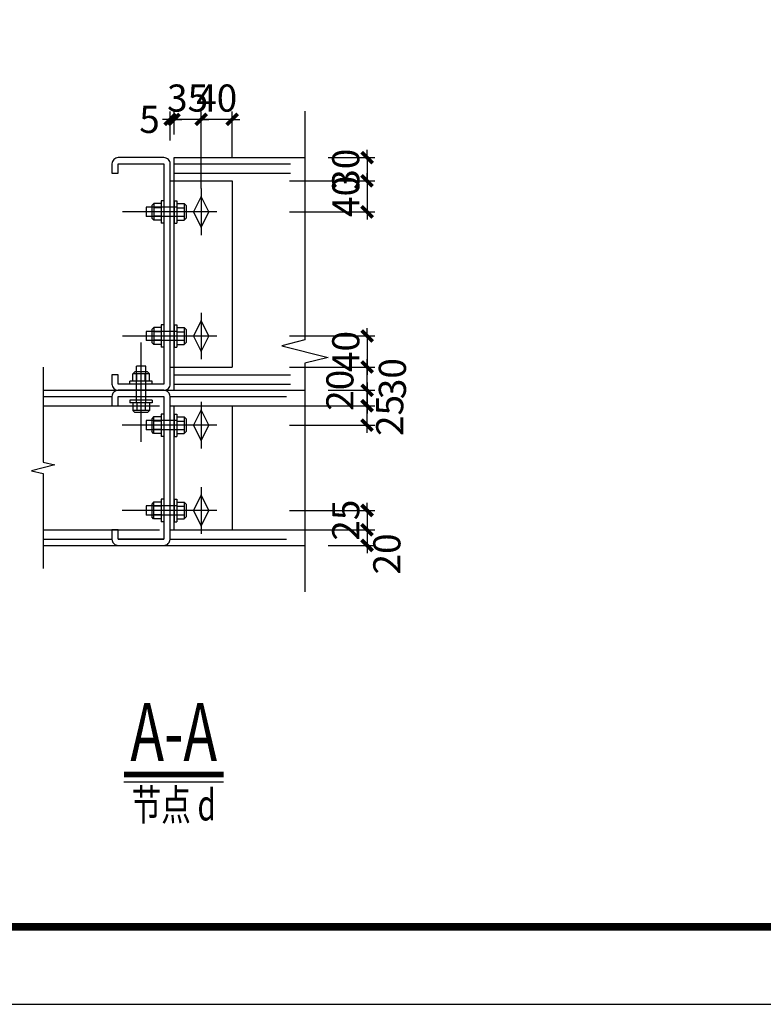
# Model space of a CAD drawing. Extents: x 22574 to 419472, y -371961 to 171613.
# Drawn here: x 320119 to 329707, y -327244 to -314548 of the extents above; entities that cross this region are included whole.
import ezdxf
from ezdxf.enums import TextEntityAlignment as Align

# ---------------------------------------------------------------- set-up
doc = ezdxf.new("R2010")
doc.units = 0
doc.header["$LTSCALE"] = 1000
doc.linetypes.add('X', pattern=[5, 3, -2])
doc.layers.get('0').update_dxf_attribs({"linetype": 'CONTINUOUS'})
doc.layers.get('Defpoints').update_dxf_attribs({"linetype": 'CONTINUOUS'})
for name, color, linetype in [('DIM_SYMB', 3, 'CONTINUOUS'), ('LS', 6, 'CONTINUOUS'), ('lt', 7, 'CONTINUOUS'), ('LTX', 2, 'X'), ('PUB_DIM', 3, 'CONTINUOUS'), ('PUB_TEXT', 7, 'CONTINUOUS'), ('S-S', 2, 'CONTINUOUS'), ('TEXT', 7, 'CONTINUOUS'), ('TK', 7, 'CONTINUOUS'), ('TK-WHITE', 7, 'CONTINUOUS')]:
    doc.layers.add(name, color=color, linetype=linetype)
doc.styles.add('TK_宋体', font='txt')
doc.styles.add('TSSD_Dimension', font='tssdeng.shx', dxfattribs={"width": 0.7, "bigfont": 'hztxt.shx'})
doc.styles.add('宋体', font='txt')
doc.dimstyles.new('TSSD_200_200', dxfattribs={"dimscale": 200, "dimtxt": 3.5, "dimasz": 1, "dimexe": 1, "dimexo": 3, "dimgap": 1, "dimtad": 1, "dimdec": 0, "dimzin": 0, "dimdsep": 46, "dimtxsty": 'TSSD_Dimension', "dimblk": 'ARCHTICK', "dimcen": 0, "dimdle": 1, "dimclrt": 7, "dimadec": 0, "dimazin": 0, "dimtfac": 1, "dimtdec": 0, "dimtix": 1, "dimtmove": 2, "dimatfit": 3, "dimfxl": 10, "dimfxlon": 1, "dimtolj": 1, "dimtzin": 0, "dimarcsym": 0})

# ---------------------------------------------------------------- blocks, each defined once
blk = doc.blocks.new('_ArchTick')
at = {"color": 0, "linetype": 'ByBlock', "const_width": 0.5}
blk.add_lwpolyline([(-0.71, -0.71), (0.71, 0.71)], dxfattribs=at)
blk = doc.blocks.new('*D327')
at = {"layer": 'Defpoints', "color": 0, "transparency": 16777216}
for p in [(33404, -20332), (35281, -20732), (36883, -20732)]:
    blk.add_point(p, dxfattribs=at)
at = {"layer": 'PUB_DIM', "color": 0, "lineweight": -2, "transparency": 16777216}
for p, q in [((36883, -20132), (36883, -20932)), ((34883, -20332), (37083, -20332)), ((35881, -20732), (37083, -20732))]:
    blk.add_line(p, q, dxfattribs=at)
at = {"layer": 'PUB_DIM', "color": 0, "lineweight": -2, "transparency": 16777216, "xscale": 200, "yscale": 200, "zscale": 200}
for p, rotation in [((36883, -20332), 90), ((36883, -20732), 270)]:
    blk.add_blockref('_ArchTick', p, dxfattribs=dict(at, rotation=rotation))
at = {"layer": 'PUB_DIM', "color": 7, "transparency": 16777216, "insert": (37392, -20953), "char_height": 700, "attachment_point": 5, "rotation": 90, "style": 'TSSD_Dimension'}
blk.add_mtext('\\A1;20', dxfattribs=at)
blk = doc.blocks.new('*D340')
at = {"layer": 'Defpoints', "color": 0, "transparency": 16777216}
for p in [(32604, -15332), (33404, -16132), (36883, -16132)]:
    blk.add_point(p, dxfattribs=at)
at = {"layer": 'PUB_DIM', "color": 0, "lineweight": -2, "transparency": 16777216}
for p, q in [((36883, -15332), (36883, -15132)), ((34883, -15332), (37083, -15332)), ((36883, -15332), (36883, -16132)), ((34883, -16132), (37083, -16132)), ((36883, -16132), (36883, -16332))]:
    blk.add_line(p, q, dxfattribs=at)
at = {"layer": 'PUB_DIM', "color": 0, "lineweight": -2, "transparency": 16777216, "xscale": 200, "yscale": 200, "zscale": 200}
for p, rotation in [((36883, -15332), 270), ((36883, -16132), 90)]:
    blk.add_blockref('_ArchTick', p, dxfattribs=dict(at, rotation=rotation))
at = {"layer": 'PUB_DIM', "color": 7, "transparency": 16777216, "insert": (36333, -15732), "char_height": 700, "attachment_point": 5, "rotation": 90, "style": 'TSSD_Dimension'}
blk.add_mtext('\\A1;40', dxfattribs=at)
blk = doc.blocks.new('*D328')
at = {"layer": 'Defpoints', "color": 0, "transparency": 16777216}
for p in [(32604, -19832), (33404, -20332), (36883, -20332)]:
    blk.add_point(p, dxfattribs=at)
at = {"layer": 'PUB_DIM', "color": 0, "lineweight": -2, "transparency": 16777216}
for p, q in [((36883, -19832), (36883, -19632)), ((34883, -19832), (37083, -19832)), ((36883, -19832), (36883, -20332)), ((34883, -20332), (37083, -20332)), ((36883, -20332), (36883, -20532))]:
    blk.add_line(p, q, dxfattribs=at)
at = {"layer": 'PUB_DIM', "color": 0, "lineweight": -2, "transparency": 16777216, "xscale": 200, "yscale": 200, "zscale": 200}
for p, rotation in [((36883, -19832), 270), ((36883, -20332), 90)]:
    blk.add_blockref('_ArchTick', p, dxfattribs=dict(at, rotation=rotation))
at = {"layer": 'PUB_DIM', "color": 7, "transparency": 16777216, "insert": (36333, -20082), "char_height": 700, "attachment_point": 5, "rotation": 90, "style": 'TSSD_Dimension'}
blk.add_mtext('\\A1;25', dxfattribs=at)
blk = doc.blocks.new('*D329')
at = {"layer": 'Defpoints', "color": 0, "transparency": 16777216}
for p in [(35281, -16732), (33404, -17132), (36883, -17132)]:
    blk.add_point(p, dxfattribs=at)
at = {"layer": 'PUB_DIM', "color": 0, "lineweight": -2, "transparency": 16777216}
for p, q in [((35881, -16732), (37083, -16732)), ((36883, -16532), (36883, -17332)), ((34883, -17132), (37083, -17132))]:
    blk.add_line(p, q, dxfattribs=at)
at = {"layer": 'PUB_DIM', "color": 0, "lineweight": -2, "transparency": 16777216, "xscale": 200, "yscale": 200, "zscale": 200}
for p, rotation in [((36883, -16732), 90), ((36883, -17132), 270)]:
    blk.add_blockref('_ArchTick', p, dxfattribs=dict(at, rotation=rotation))
at = {"layer": 'PUB_DIM', "color": 7, "transparency": 16777216, "insert": (36181, -16732), "char_height": 700, "attachment_point": 5, "rotation": 90, "style": 'TSSD_Dimension'}
blk.add_mtext('\\A1;20', dxfattribs=at)
blk = doc.blocks.new('*D312')
at = {"layer": 'Defpoints', "color": 0, "transparency": 16777216}
for p in [(35281, -10732), (33404, -11332), (36883, -11332)]:
    blk.add_point(p, dxfattribs=at)
at = {"layer": 'PUB_DIM', "color": 0, "lineweight": -2, "transparency": 16777216}
for p, q in [((36883, -10732), (36883, -10532)), ((35881, -10732), (37083, -10732)), ((36883, -10732), (36883, -11332)), ((34883, -11332), (37083, -11332)), ((36883, -11332), (36883, -11532))]:
    blk.add_line(p, q, dxfattribs=at)
at = {"layer": 'PUB_DIM', "color": 0, "lineweight": -2, "transparency": 16777216, "xscale": 200, "yscale": 200, "zscale": 200}
for p, rotation in [((36883, -10732), 270), ((36883, -11332), 90)]:
    blk.add_blockref('_ArchTick', p, dxfattribs=dict(at, rotation=rotation))
at = {"layer": 'PUB_DIM', "color": 7, "transparency": 16777216, "insert": (36333, -11032), "char_height": 700, "attachment_point": 5, "rotation": 90, "style": 'TSSD_Dimension'}
blk.add_mtext('\\A1;30', dxfattribs=at)
blk = doc.blocks.new('*D313')
at = {"layer": 'Defpoints', "color": 0, "transparency": 16777216}
for p in [(33404, -11332), (32604, -12132), (36883, -12132)]:
    blk.add_point(p, dxfattribs=at)
at = {"layer": 'PUB_DIM', "color": 0, "lineweight": -2, "transparency": 16777216}
for p, q in [((36883, -11332), (36883, -11132)), ((34883, -11332), (37083, -11332)), ((36883, -11332), (36883, -12132)), ((34883, -12132), (37083, -12132)), ((36883, -12132), (36883, -12332))]:
    blk.add_line(p, q, dxfattribs=at)
at = {"layer": 'PUB_DIM', "color": 0, "lineweight": -2, "transparency": 16777216, "xscale": 200, "yscale": 200, "zscale": 200}
for p, rotation in [((36883, -11332), 270), ((36883, -12132), 90)]:
    blk.add_blockref('_ArchTick', p, dxfattribs=dict(at, rotation=rotation))
at = {"layer": 'PUB_DIM', "color": 7, "transparency": 16777216, "insert": (36333, -11732), "char_height": 700, "attachment_point": 5, "rotation": 90, "style": 'TSSD_Dimension'}
blk.add_mtext('\\A1;40', dxfattribs=at)
blk = doc.blocks.new('*D314')
at = {"layer": 'Defpoints', "color": 0, "transparency": 16777216}
for p in [(32604, -9746), (33404, -11332), (32604, -12132)]:
    blk.add_point(p, dxfattribs=at)
at = {"layer": 'PUB_DIM', "color": 0, "lineweight": -2, "transparency": 16777216}
for p, q in [((32604, -11532), (32604, -9546)), ((33404, -10732), (33404, -9546)), ((32604, -9746), (32404, -9746)), ((33404, -9746), (32604, -9746)), ((33404, -9746), (33604, -9746))]:
    blk.add_line(p, q, dxfattribs=at)
at = {"layer": 'PUB_DIM', "color": 0, "lineweight": -2, "transparency": 16777216, "xscale": 200, "yscale": 200, "zscale": 200}
blk.add_blockref('_ArchTick', (32604, -9746), dxfattribs=at)
at = {"layer": 'PUB_DIM', "color": 0, "lineweight": -2, "transparency": 16777216, "xscale": 200, "yscale": 200, "zscale": 200, "rotation": 180}
blk.add_blockref('_ArchTick', (33404, -9746), dxfattribs=at)
at = {"layer": 'PUB_DIM', "color": 7, "transparency": 16777216, "insert": (33004, -9196), "char_height": 700, "attachment_point": 5, "style": 'TSSD_Dimension'}
blk.add_mtext('\\A1;40', dxfattribs=at)
blk = doc.blocks.new('*D315')
at = {"layer": 'Defpoints', "color": 0, "transparency": 16777216}
for p in [(31904, -9746), (31904, -10732), (32604, -12132)]:
    blk.add_point(p, dxfattribs=at)
at = {"layer": 'PUB_DIM', "color": 0, "lineweight": -2, "transparency": 16777216}
for p, q in [((31904, -10132), (31904, -9546)), ((32604, -11532), (32604, -9546)), ((31904, -9746), (31704, -9746)), ((32604, -9746), (31904, -9746)), ((32604, -9746), (32804, -9746))]:
    blk.add_line(p, q, dxfattribs=at)
at = {"layer": 'PUB_DIM', "color": 0, "lineweight": -2, "transparency": 16777216, "xscale": 200, "yscale": 200, "zscale": 200}
blk.add_blockref('_ArchTick', (31904, -9746), dxfattribs=at)
at = {"layer": 'PUB_DIM', "color": 0, "lineweight": -2, "transparency": 16777216, "xscale": 200, "yscale": 200, "zscale": 200, "rotation": 180}
blk.add_blockref('_ArchTick', (32604, -9746), dxfattribs=at)
at = {"layer": 'PUB_DIM', "color": 7, "transparency": 16777216, "insert": (32254, -9196), "char_height": 700, "attachment_point": 5, "style": 'TSSD_Dimension'}
blk.add_mtext('\\A1;35', dxfattribs=at)
blk = doc.blocks.new('*D316')
at = {"layer": 'Defpoints', "color": 0, "transparency": 16777216}
for p in [(31804, -9746), (31804, -10892), (31904, -10732)]:
    blk.add_point(p, dxfattribs=at)
at = {"layer": 'PUB_DIM', "color": 0, "lineweight": -2, "transparency": 16777216}
for p, q in [((31804, -10292), (31804, -9546)), ((31904, -10132), (31904, -9546)), ((31804, -9746), (31604, -9746)), ((31904, -9746), (31804, -9746)), ((31904, -9746), (32104, -9746))]:
    blk.add_line(p, q, dxfattribs=at)
at = {"layer": 'PUB_DIM', "color": 0, "lineweight": -2, "transparency": 16777216, "xscale": 200, "yscale": 200, "zscale": 200}
blk.add_blockref('_ArchTick', (31804, -9746), dxfattribs=at)
at = {"layer": 'PUB_DIM', "color": 0, "lineweight": -2, "transparency": 16777216, "xscale": 200, "yscale": 200, "zscale": 200, "rotation": 180}
blk.add_blockref('_ArchTick', (31904, -9746), dxfattribs=at)
at = {"layer": 'PUB_DIM', "color": 7, "transparency": 16777216, "insert": (31272, -9746), "char_height": 700, "attachment_point": 5, "style": 'TSSD_Dimension'}
blk.add_mtext('\\A1;5', dxfattribs=at)
blk = doc.blocks.new('*D317')
at = {"layer": 'Defpoints', "color": 0, "transparency": 16777216}
for p in [(33804, -17132), (36883, -17132), (33404, -17632)]:
    blk.add_point(p, dxfattribs=at)
at = {"layer": 'PUB_DIM', "color": 0, "lineweight": -2, "transparency": 16777216}
for p, q in [((36883, -17832), (36883, -16932)), ((34883, -17132), (37083, -17132)), ((34883, -17632), (37083, -17632))]:
    blk.add_line(p, q, dxfattribs=at)
at = {"layer": 'PUB_DIM', "color": 0, "lineweight": -2, "transparency": 16777216, "xscale": 200, "yscale": 200, "zscale": 200}
for p, rotation in [((36883, -17132), 90), ((36883, -17632), 270)]:
    blk.add_blockref('_ArchTick', p, dxfattribs=dict(at, rotation=rotation))
at = {"layer": 'PUB_DIM', "color": 7, "transparency": 16777216, "insert": (37466, -17382), "char_height": 700, "attachment_point": 5, "rotation": 90, "style": 'TSSD_Dimension'}
blk.add_mtext('\\A1;25', dxfattribs=at)
blk = doc.blocks.new('*D318')
at = {"layer": 'Defpoints', "color": 0, "transparency": 16777216}
for p in [(33804, -16132), (36883, -16132), (35681, -16732)]:
    blk.add_point(p, dxfattribs=at)
at = {"layer": 'PUB_DIM', "color": 0, "lineweight": -2, "transparency": 16777216}
for p, q in [((36883, -16932), (36883, -15932)), ((34883, -16132), (37083, -16132)), ((36281, -16732), (37083, -16732))]:
    blk.add_line(p, q, dxfattribs=at)
at = {"layer": 'PUB_DIM', "color": 0, "lineweight": -2, "transparency": 16777216, "xscale": 200, "yscale": 200, "zscale": 200}
for p, rotation in [((36883, -16132), 90), ((36883, -16732), 270)]:
    blk.add_blockref('_ArchTick', p, dxfattribs=dict(at, rotation=rotation))
at = {"layer": 'PUB_DIM', "color": 7, "transparency": 16777216, "insert": (37535, -16432), "char_height": 700, "attachment_point": 5, "rotation": 90, "style": 'TSSD_Dimension'}
blk.add_mtext('\\A1;30', dxfattribs=at)
blk = doc.blocks.new('RAR')
at = {"layer": 'TK-WHITE'}
blk.add_lwpolyline([(1189, 841), (0, 841), (0, 0), (1189, 0)], close=True, dxfattribs=at)
at = {"layer": 'TK-WHITE', "const_width": 1}
blk.add_lwpolyline([(25, 831), (1179, 831), (1179, 10), (25, 10)], close=True, dxfattribs=at)
at = {"layer": 'TK', "style": 'TK_宋体', "flags": 3}
for tag, p in [('LZHQ_N会签5_T5_H2', (7.5, 821)), ('LZHQ_N会签6_T5_H2', (12.5, 821)), ('LZHQ_N会签8_T5_H2', (22.5, 821)), ('LZHQ_N会签7_T5_H2', (17.06, 819.24)), ('LZHQ_N会签5_T6_H5', (7.5, 801)), ('LZHQ_N会签6_T6_H5', (12.5, 801)), ('LZHQ_N会签7_T6_H5', (17.5, 801)), ('LZHQ_N会签8_T6_H5', (22.5, 801)), ('LZHQ_N会签5_T5_H2', (7.5, 781)), ('LZHQ_N会签6_T5_H2', (12.5, 781)), ('LZHQ_N会签7_T5_H2', (17.5, 781)), ('LZHQ_N会签8_T5_H2', (22.5, 781)), ('LZHQ_N会签1_T5_H2', (7.5, 761)), ('LZHQ_N会签2_T5_H2', (12.5, 761)), ('LZHQ_N会签3_T5_H2', (17.5, 761)), ('LZHQ_N会签4_T5_H2', (22.5, 761)), ('LZHQ_N会签1_T6_H5', (7.5, 741)), ('LZHQ_N会签2_T6_H5', (12.5, 741)), ('LZHQ_N会签3_T6_H5', (17.5, 741)), ('LZHQ_N会签4_T6_H5', (22.5, 741)), ('LZHQ_N会签1_T5_H2', (7.5, 721)), ('LZHQ_N会签2_T5_H2', (12.5, 721)), ('LZHQ_N会签3_T5_H2', (17.5, 721)), ('LZHQ_N会签4_T5_H2', (22.5, 721))]:
    blk.add_attdef(tag, text='', height=1.8, rotation=90, dxfattribs=at).set_placement(p, align=Align.MIDDLE_CENTER)
at = {"layer": 'TK', "style": '宋体', "flags": 3}
blk.add_attdef('LZBARCODE_T1', text='', height=3, rotation=90, dxfattribs=at).set_placement((1179, 10, 0), align=Align.TOP_LEFT)
at = {"layer": 'TK', "style": '宋体', "width": 0.75}
blk.add_attdef('LZTQINS', text='', height=4, dxfattribs=at).set_placement((1179, 10), align=Align.MIDDLE)
at = {"layer": 'TK', "style": '宋体', "flags": 3}
blk.add_attdef('LZFRAME', text='', height=3, dxfattribs=at).set_placement((1171.96, 6.5, 0), align=Align.MIDDLE)
blk = doc.blocks.new('屋面洞口做法')
at = {"layer": 'DIM_SYMB'}
blk.add_line((33182.6, -26840.6), (30610.3, -26840.6), dxfattribs=at)
at = {"layer": 'DIM_SYMB', "const_width": 140}
blk.add_lwpolyline([(33182.6, -26640.6), (30610.3, -26640.6)], dxfattribs=at)
at = {"layer": 'LS'}
for p, q in [((32604.3, -11532.4), (32604.3, -12732.4)), ((31380.3, -11916.4), (31329.4, -11967.3)), ((31572.3, -11916.4), (31380.3, -11916.4)), ((31380.3, -11916.4), (31380.3, -12348.4)), ((31572.3, -11844.4), (31572.3, -12420.4)), ((31644.3, -11844.4), (31572.3, -11844.4)), ((31572.3, -11916.4), (31572.3, -12348.4)), ((31644.3, -11844.4), (31644.3, -12420.4)), ((31904.3, -11844.4), (31904.3, -12420.4)), ((31904.3, -11844.4), (31976.3, -11844.4)), ((31976.3, -11844.4), (31976.3, -12420.4)), ((31976.3, -11916.4), (32168.3, -11916.4)), ((32168.3, -11916.4), (32168.3, -12348.4)), ((32168.3, -11916.4), (32219.2, -11967.3)), ((32976.3, -12132.4), (30572.3, -12132.4)), ((31329.4, -12012.4), (31185.4, -12012.4)), ((31185.4, -12012.4), (31185.4, -12252.4)), ((31329.4, -11967.3), (31329.4, -12297.5)), ((31976.3, -12012.4), (31329.4, -12012.4)), ((31572.3, -12024.4), (31380.3, -12024.4)), ((31976.3, -12024.4), (32168.3, -12024.4)), ((33004.3, -12132.4), (32204.3, -12132.4)), ((32219.2, -11967.3), (32219.2, -12297.5)), ((31329.4, -12252.4), (31185.4, -12252.4)), ((31976.3, -12252.4), (31329.4, -12252.4)), ((31380.3, -12348.4), (31329.4, -12297.5)), ((31572.3, -12240.4), (31380.3, -12240.4)), ((31572.3, -12348.4), (31380.3, -12348.4)), ((31644.3, -12420.4), (31572.3, -12420.4)), ((31904.3, -12420.4), (31976.3, -12420.4)), ((31976.3, -12240.4), (32168.3, -12240.4)), ((31976.3, -12348.4), (32168.3, -12348.4)), ((32168.3, -12348.4), (32219.2, -12297.5)), ((32604.3, -14732.4), (32604.3, -15932.4)), ((31329.4, -15212.4), (31185.4, -15212.4)), ((31185.4, -15212.4), (31185.4, -15452.4)), ((31380.3, -15116.4), (31329.4, -15167.3)), ((31329.4, -15167.3), (31329.4, -15497.5)), ((31976.3, -15212.4), (31329.4, -15212.4)), ((31572.3, -15116.4), (31380.3, -15116.4)), ((31380.3, -15116.4), (31380.3, -15548.4)), ((31572.3, -15224.4), (31380.3, -15224.4)), ((31644.3, -15044.4), (31572.3, -15044.4)), ((31572.3, -15044.4), (31572.3, -15620.4)), ((31572.3, -15116.4), (31572.3, -15548.4)), ((31644.3, -15044.4), (31644.3, -15620.4)), ((31904.3, -15044.4), (31976.3, -15044.4)), ((31904.3, -15044.4), (31904.3, -15620.4)), ((31976.3, -15044.4), (31976.3, -15620.4)), ((31976.3, -15116.4), (32168.3, -15116.4)), ((31976.3, -15224.4), (32168.3, -15224.4)), ((32168.3, -15116.4), (32219.2, -15167.3)), ((32168.3, -15116.4), (32168.3, -15548.4)), ((32219.2, -15167.3), (32219.2, -15497.5)), ((32976.3, -15332.4), (30572.3, -15332.4)), ((31329.4, -15452.4), (31185.4, -15452.4)), ((31976.3, -15452.4), (31329.4, -15452.4)), ((31572.3, -15440.4), (31380.3, -15440.4)), ((31976.3, -15440.4), (32168.3, -15440.4)), ((33004.3, -15332.4), (32204.3, -15332.4)), ((31054.3, -18059), (31054.3, -15500.4)), ((31380.3, -15548.4), (31329.4, -15497.5)), ((31572.3, -15548.4), (31380.3, -15548.4)), ((31644.3, -15620.4), (31572.3, -15620.4)), ((31904.3, -15620.4), (31976.3, -15620.4)), ((31976.3, -15548.4), (32168.3, -15548.4)), ((32168.3, -15548.4), (32219.2, -15497.5)), ((30934.3, -16257.5), (30934.3, -16113.5)), ((31174.3, -16113.5), (30934.3, -16113.5)), ((31174.3, -16257.5), (31174.3, -16113.5)), ((30766.3, -16572.4), (30766.3, -16500.4)), ((31342.3, -16500.4), (30766.3, -16500.4)), ((30838.3, -16308.4), (30889.2, -16257.5)), ((30838.3, -16500.4), (30838.3, -16308.4)), ((31270.3, -16308.4), (30838.3, -16308.4)), ((31270.3, -16500.4), (30838.3, -16500.4)), ((31219.4, -16257.5), (30889.2, -16257.5)), ((30934.3, -17059), (30934.3, -16257.5)), ((30946.3, -16500.4), (30946.3, -16308.4)), ((31162.3, -16500.4), (31162.3, -16308.4)), ((31174.3, -17059), (31174.3, -16257.5)), ((31270.3, -16308.4), (31219.4, -16257.5)), ((31270.3, -16500.4), (31270.3, -16308.4)), ((31342.3, -16572.4), (31342.3, -16500.4)), ((31342.3, -16572.4), (30766.3, -16572.4)), ((30766.3, -16987), (30766.3, -17059)), ((31342.3, -16987), (30766.3, -16987)), ((31342.3, -16987), (31342.3, -17059)), ((31342.3, -17059), (30766.3, -17059)), ((30838.3, -17059), (30838.3, -17251)), ((30838.3, -17251), (30889.2, -17301.9)), ((31270.3, -17251), (30838.3, -17251)), ((30946.3, -17059), (30946.3, -17251)), ((31162.3, -17059), (31162.3, -17251)), ((31270.3, -17251), (31219.4, -17301.9)), ((31270.3, -17059), (31270.3, -17251)), ((32604.3, -17032.4), (32604.3, -18232.4)), ((31219.4, -17301.9), (30889.2, -17301.9)), ((31328, -17512.4), (31184, -17512.4)), ((31184, -17512.4), (31184, -17752.4)), ((31378.9, -17416.4), (31328, -17467.3)), ((31328, -17467.3), (31328, -17797.5)), ((31976.3, -17512.4), (31328, -17512.4)), ((31570.9, -17416.4), (31378.9, -17416.4)), ((31378.9, -17416.4), (31378.9, -17848.4)), ((31642.9, -17344.4), (31570.9, -17344.4)), ((31570.9, -17344.4), (31570.9, -17920.4)), ((31570.9, -17416.4), (31570.9, -17848.4)), ((31642.9, -17344.4), (31642.9, -17920.4)), ((31904.3, -17344.4), (31976.3, -17344.4)), ((31904.3, -17344.4), (31904.3, -17920.4)), ((31976.3, -17344.4), (31976.3, -17920.4)), ((31976.3, -17416.4), (32168.3, -17416.4)), ((32168.3, -17416.4), (32219.2, -17467.3)), ((32168.3, -17416.4), (32168.3, -17848.4)), ((32219.2, -17467.3), (32219.2, -17797.5)), ((32976.3, -17632.4), (30570.9, -17632.4)), ((31328, -17752.4), (31184, -17752.4)), ((31976.3, -17752.4), (31328, -17752.4)), ((31570.9, -17524.4), (31378.9, -17524.4)), ((31570.9, -17740.4), (31378.9, -17740.4)), ((31976.3, -17524.4), (32168.3, -17524.4)), ((31976.3, -17740.4), (32168.3, -17740.4)), ((33004.3, -17632.4), (32204.3, -17632.4)), ((31378.9, -17848.4), (31328, -17797.5)), ((31570.9, -17848.4), (31378.9, -17848.4)), ((31642.9, -17920.4), (31570.9, -17920.4)), ((31904.3, -17920.4), (31976.3, -17920.4)), ((31976.3, -17848.4), (32168.3, -17848.4)), ((32168.3, -17848.4), (32219.2, -17797.5)), ((32604.3, -19232.4), (32604.3, -20432.4)), ((31570.9, -19544.4), (31570.9, -20120.4)), ((31642.9, -19544.4), (31570.9, -19544.4)), ((31642.9, -19544.4), (31642.9, -20120.4)), ((31904.3, -19544.4), (31904.3, -20120.4)), ((31904.3, -19544.4), (31976.3, -19544.4)), ((31976.3, -19544.4), (31976.3, -20120.4)), ((31328, -19712.4), (31184, -19712.4)), ((31184, -19712.4), (31184, -19952.4)), ((31378.9, -19616.4), (31328, -19667.3)), ((31328, -19667.3), (31328, -19997.5)), ((31976.3, -19712.4), (31328, -19712.4)), ((31570.9, -19616.4), (31378.9, -19616.4)), ((31378.9, -19616.4), (31378.9, -20048.4)), ((31570.9, -19724.4), (31378.9, -19724.4)), ((31570.9, -19616.4), (31570.9, -20048.4)), ((31976.3, -19616.4), (32168.3, -19616.4)), ((31976.3, -19724.4), (32168.3, -19724.4)), ((32168.3, -19616.4), (32168.3, -20048.4)), ((32168.3, -19616.4), (32219.2, -19667.3)), ((32219.2, -19667.3), (32219.2, -19997.5)), ((32976.3, -19832.4), (30570.9, -19832.4)), ((31328, -19952.4), (31184, -19952.4)), ((31976.3, -19952.4), (31328, -19952.4)), ((31378.9, -20048.4), (31328, -19997.5)), ((31570.9, -19940.4), (31378.9, -19940.4)), ((31570.9, -20048.4), (31378.9, -20048.4)), ((31976.3, -19940.4), (32168.3, -19940.4)), ((31976.3, -20048.4), (32168.3, -20048.4)), ((32168.3, -20048.4), (32219.2, -19997.5)), ((33004.3, -19832.4), (32204.3, -19832.4)), ((31642.9, -20120.4), (31570.9, -20120.4)), ((31904.3, -20120.4), (31976.3, -20120.4))]:
    blk.add_line(p, q, dxfattribs=at)
for points in [[(32804.3, -12132.4), (32604.3, -11732.4), (32404.3, -12132.4), (32604.3, -12532.4)], [(32804.3, -15332.4), (32604.3, -14932.4), (32404.3, -15332.4), (32604.3, -15732.4)], [(32804.3, -17632.4), (32604.3, -17232.4), (32404.3, -17632.4), (32604.3, -18032.4)], [(32804.3, -19832.4), (32604.3, -19432.4), (32404.3, -19832.4), (32604.3, -20232.4)]]:
    blk.add_lwpolyline(points, close=True, dxfattribs=at)
at = {"layer": 'lt'}
for p, q in [((31904.3, -16732.4), (31904.3, -10732.4)), ((31904.3, -10732.4), (35280.6, -10732.4)), ((28526.1, -16732.4), (35280.6, -16732.4)), ((31904.3, -16732.4), (35280.6, -16732.4)), ((31802.9, -17132.4), (33404.3, -17132.4)), ((31904.3, -20332.4), (31904.3, -17132.4)), ((31802.9, -20332.4), (33404.3, -20332.4)), ((28526.1, -20732.4), (35280.6, -20732.4))]:
    blk.add_line(p, q, dxfattribs=at)
for points in [[(31644.3, -16732.4, 0.4142136), (31804.3, -16572.4), (31804.3, -10892.4, 0.4142136), (31644.3, -10732.4), (30464.3, -10732.4, 0.4142136), (30304.3, -10892.4), (30304.3, -11132.4), (30464.3, -11132.4), (30464.3, -10892.4), (31644.3, -10892.4), (31644.3, -16572.4), (30464.3, -16572.4), (30464.3, -16332.4), (30304.3, -16332.4), (30304.3, -16572.4, 0.4142136), (30464.3, -16732.4)], [(31642.9, -20732.4, 0.4142136), (31802.9, -20572.4), (31802.9, -16892.4, 0.4142136), (31642.9, -16732.4), (30462.9, -16732.4, 0.4142136), (30302.9, -16892.4), (30302.9, -17132.4), (30462.9, -17132.4), (30462.9, -16892.4), (31642.9, -16892.4), (31642.9, -20572.4), (30462.9, -20572.4), (30462.9, -20332.4), (30302.9, -20332.4), (30302.9, -20572.4, 0.4142136), (30462.9, -20732.4)]]:
    blk.add_lwpolyline(points, format="xyb", close=True, dxfattribs=at)
at = {"layer": 'LTX'}
for p, q in [((31904.3, -10892.4), (35280.6, -10892.4)), ((31904.3, -11132.4), (35280.6, -11132.4)), ((31904.3, -16332.4), (35280.6, -16332.4)), ((31904.3, -16572.4), (35280.6, -16572.4)), ((28526.1, -16892.4), (30302.9, -16892.4)), ((30462.9, -16892.4), (31642.9, -16892.4)), ((31802.9, -16892.4), (35280.6, -16892.4)), ((28526.1, -17132.4), (31642.9, -17132.4)), ((33404.3, -17132.4), (35280.6, -17132.4)), ((28526.1, -20332.4), (31642.9, -20332.4)), ((33404.3, -20332.4), (35280.6, -20332.4)), ((28526.1, -20572.4), (30302.9, -20572.4)), ((30462.9, -20572.4), (31642.9, -20572.4)), ((31802.9, -20572.4), (35280.6, -20572.4))]:
    blk.add_line(p, q, dxfattribs=at)
at = {"layer": 'PUB_DIM'}
for points in [[(35280.6, -9532.4), (35280.6, -15432.4), (34680.5, -15582), (35880.7, -15882.7), (35280.6, -16032.4), (35280.6, -21932.4)], [(28526.1, -16132.4), (28526.1, -18582.4), (28826.2, -18657.2), (28226.1, -18807.6), (28526.1, -18882.4), (28526.1, -21332.4)]]:
    blk.add_lwpolyline(points, dxfattribs=at)
at = {"layer": 'S-S'}
for p, q in [((31804.3, -11332.4), (33404.3, -11332.4)), ((33404.3, -11332.4), (33404.3, -16132.4)), ((31804.3, -16132.4), (33404.3, -16132.4)), ((33404.3, -17132.4), (33404.3, -20332.4))]:
    blk.add_line(p, q, dxfattribs=at)
at = {"layer": 'PUB_TEXT', "style": 'TSSD_Dimension', "width": 0.7}
blk.add_text('A-A', height=1500, dxfattribs=at).set_placement((31896.4, -25739.9), align=Align.MIDDLE)
at = {"layer": 'TEXT', "style": 'TSSD_Dimension', "width": 0.7}
blk.add_text('节点 d', height=800, dxfattribs=at).set_placement((31896.4, -27529.2), align=Align.MIDDLE)
at = {"layer": 'PUB_DIM'}
for base, p1, p2, angle, text, picture, middle in [((31904.3, -9746.3), (32604.3, -12132.4), (31904.3, -10732.4), 180, '35', '*D315', (32254.3, -9196.3)), ((32604.3, -9746.3), (33404.3, -11332.4), (32604.3, -12132.4), 180, '40', '*D314', (33004.3, -9196.3)), ((36883.2, -11332.4), (35280.6, -10732.4), (33404.3, -11332.4), 90, '30', '*D312', (36333.2, -11032.4)), ((36883.2, -12132.4), (33404.3, -11332.4), (32604.3, -12132.4), 90, '40', '*D313', (36333.2, -11732.4)), ((36883.2, -16132.4), (32604.3, -15332.4), (33404.3, -16132.4), 90, '40', '*D340', (36333.2, -15732.4)), ((36883.2, -20332.4), (32604.3, -19832.4), (33404.3, -20332.4), 90, '25', '*D328', (36333.2, -20082.4))]:
    dim = blk.add_linear_dim(base=base, p1=p1, p2=p2, angle=angle, text=text, dimstyle='TSSD_200_200', dxfattribs=at)
    dim.commit()
    dim.dimension.update_dxf_attribs({"geometry": picture, "text_midpoint": middle})
for base, p1, p2, angle, text, picture, middle in [((31804.3, -9746.3), (31904.3, -10732.4), (31804.3, -10892.4), 180, '5', '*D316', (31272, -9746.3)), ((36883.2, -16132.4), (35680.6, -16732.4), (33804.3, -16132.4), 90, '30', '*D318', (37534.6, -16432.4)), ((36883.2, -17132.4), (35280.6, -16732.4), (33404.3, -17132.4), 90, '20', '*D329', (36180.6, -16732.4)), ((36883.2, -17132.4), (33404.3, -17632.4), (33804.3, -17132.4), 90, '25', '*D317', (37465.6, -17382.4)), ((36883.2, -20732.4), (33404.3, -20332.4), (35280.6, -20732.4), 90, '20', '*D327', (37391.8, -20953.3))]:
    dim = blk.add_linear_dim(base=base, p1=p1, p2=p2, angle=angle, text=text, dimstyle='TSSD_200_200', dxfattribs=at)
    dim.commit()
    dim.dimension.update_dxf_attribs({"geometry": picture, "text_midpoint": middle, "dimtype": 128})

msp = doc.modelspace()

# ---------------------------------------------------------------- block references
for name, p, xscale, yscale, zscale in [('RAR', (300554.685, -327243.822), 100, 100, 100), ('屋面洞口做法', (306157.07, -310960.294), 0.5, 0.5, 0.5)]:
    msp.add_blockref(name, p, dxfattribs=dict(xscale=xscale, yscale=yscale, zscale=zscale))

doc.saveas('drawing.dxf')
